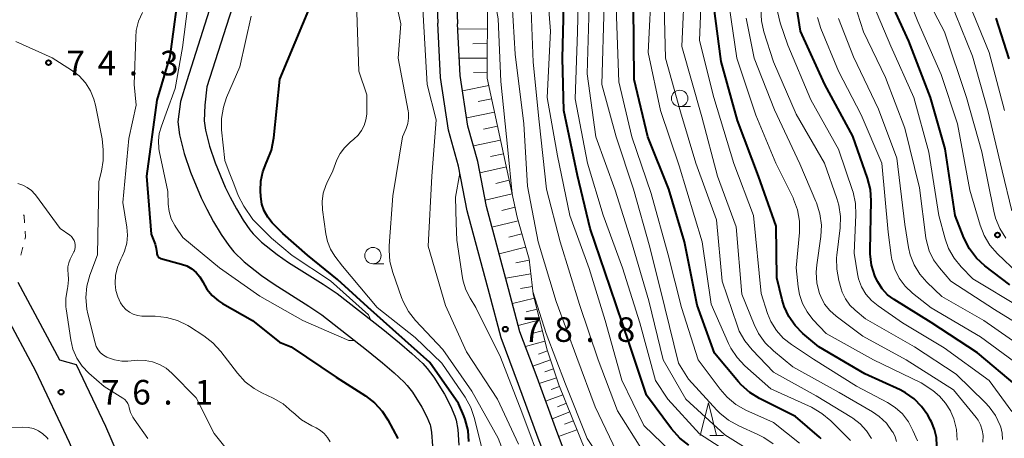
# Model space of a CAD drawing. Units: metres. Extents: x -76000 to -74000, y 28500 to 30000.
# Drawn here: x -75152 to -75002, y 28631 to 28695 of the extents above; entities that cross this region are included whole.
import ezdxf

# ---------------------------------------------------------------- set-up
doc = ezdxf.new("R2010")
doc.units = ezdxf.units.M
for name, color, linetype, lineweight in [('210100_道路縁(街区線)', 7, 'Continuous', 30), ('510100_河川', 7, 'Continuous', 30), ('610111_人工斜面(上)', 7, 'Continuous', 30), ('610199_人工斜面(ヒゲ)', 7, 'Continuous', 30), ('630100_植生界', 7, 'Continuous', 30), ('633100_広葉樹林', 7, 'Continuous', 13), ('633200_針葉樹林', 7, 'Continuous', 13), ('710100_等高線(計曲線)', 7, 'Continuous', 40), ('710200_等高線(主曲線)', 7, 'Continuous', 13), ('731200_図化機測定による標高点', 7, 'Continuous', 40)]:
    doc.layers.add(name, color=color, linetype=linetype, lineweight=lineweight)
doc.styles.add('Style-WORKING', font='MS Gothic.ttf')

msp = doc.modelspace()

# ---------------------------------------------------------------- linework, layer by layer
at = {"layer": '210100_道路縁(街区線)', "linetype": 'Continuous', "lineweight": 30, "flags": 128}
for points in [[(-75085.87, 28735.29), (-75087.06, 28721.56), (-75088.12, 28711.26), (-75088.51, 28706.24), (-75088.49, 28702.19), (-75088.16, 28694.32)], [(-75082.87, 28735.3), (-75084.07, 28721.28), (-75085.13, 28710.99), (-75085.5, 28706.13), (-75085.49, 28702.26), (-75085.15, 28694.22)], [(-75067.43, 28616.87), (-75072.86, 28631.03), (-75075.86, 28639.24), (-75078.52, 28646.37), (-75080.29, 28653.05), (-75083.69, 28665.7), (-75085.01, 28672.55), (-75086.51, 28678.02), (-75087.75, 28686.03), (-75088.16, 28694.32)], [(-75064.62, 28617.92), (-75070.05, 28632.08), (-75073.05, 28640.28), (-75075.66, 28647.28), (-75077.39, 28653.83), (-75080.77, 28666.38), (-75082.09, 28673.23), (-75083.57, 28678.65), (-75084.77, 28686.33), (-75085.15, 28694.22)], [(-75152.16, 28654.83), (-75145.81, 28642.98), (-75143.26, 28642.27), (-75138.8, 28632.88), (-75134.13, 28622.04), (-75132.91, 28619.11), (-75134.01, 28616.57), (-75132.22, 28612.3), (-75128.1, 28600.44), (-75124.55, 28588.4), (-75121.84, 28578.41), (-75119.37, 28566.78), (-75116.61, 28556.59), (-75113.94, 28547.33), (-75110.68, 28538.63), (-75107.32, 28529.24), (-75099.97, 28515.84), (-75092.62, 28500)], [(-75097.03, 28500), (-75103.54, 28514.04), (-75110.98, 28527.6), (-75114.44, 28537.26), (-75117.74, 28546.08), (-75120.46, 28555.52), (-75123.26, 28565.84), (-75125.73, 28577.47), (-75128.4, 28587.31), (-75131.91, 28599.22), (-75135.96, 28610.87), (-75139.66, 28619.7), (-75144.26, 28630.41), (-75149.43, 28641.26), (-75155.74, 28653.05)]]:
    msp.add_lwpolyline(points, dxfattribs=at)
at = {"layer": '510100_河川', "linetype": 'Continuous', "lineweight": 30, "flags": 128}
for points in [[(-75116.46, 28715.89), (-75118.2, 28712.47), (-75119.23, 28710.26), (-75120.11, 28707.76), (-75120.85, 28705.61), (-75121.28, 28704.04), (-75121.94, 28699.84), (-75122.24, 28698.54), (-75123, 28696.25), (-75126.42, 28685.53)], [(-75113.65, 28714.36), (-75115.32, 28711.07), (-75116.26, 28709.05), (-75117.09, 28706.71), (-75117.79, 28704.66), (-75118.15, 28703.37), (-75118.8, 28699.24), (-75119.15, 28697.68), (-75119.96, 28695.25), (-75123.35, 28684.62)], [(-75126.42, 28685.53), (-75127.35, 28682.4), (-75127.76, 28679.29), (-75127.53, 28677.31), (-75126.8, 28674.46), (-75125.83, 28671.62), (-75124.22, 28667.71), (-75123.38, 28665.96), (-75122.34, 28664.03), (-75121.19, 28662.12), (-75120.03, 28660.42), (-75119.25, 28659.48), (-75117.66, 28657.92), (-75115.02, 28655.85), (-75113.09, 28654.52), (-75107.81, 28651.18), (-75105.84, 28649.86), (-75099.03, 28644.54), (-75096.57, 28642.53), (-75094.81, 28641.01), (-75093.31, 28639.58), (-75092.85, 28639.1), (-75092.04, 28638.05), (-75090.62, 28635.78), (-75089.85, 28634.3), (-75089.34, 28633.08), (-75089.28, 28632.88), (-75089.11, 28631.91), (-75088.98, 28629.86)], [(-75123.35, 28684.62), (-75123.65, 28681.82), (-75123.75, 28679.44), (-75123.58, 28678.04), (-75122.97, 28675.6), (-75122.08, 28673.03), (-75120.57, 28669.33), (-75119.82, 28667.79), (-75118.86, 28666.02), (-75117.82, 28664.28), (-75116.83, 28662.83), (-75116.3, 28662.19), (-75115.02, 28660.93), (-75112.65, 28659.07), (-75110.89, 28657.86), (-75105.63, 28654.54), (-75103.49, 28653.1), (-75096.54, 28647.67), (-75093.99, 28645.59), (-75092.13, 28643.98), (-75090.47, 28642.41), (-75089.8, 28641.69), (-75088.76, 28640.34), (-75087.15, 28637.77), (-75086.23, 28636), (-75085.57, 28634.42), (-75085.39, 28633.8), (-75085.13, 28632.38), (-75084.98, 28629.96)]]:
    msp.add_lwpolyline(points, dxfattribs=at)
at = {"layer": '610111_人工斜面(上)', "linetype": 'Continuous', "lineweight": 13, "flags": 128}
msp.add_lwpolyline([(-75081.66, 28755.99), (-75079.83, 28745.81), (-75079.39, 28733.27), (-75079.13, 28720.37), (-75079.53, 28710.43), (-75080.58, 28703.24), (-75080.58, 28697.91), (-75080.63, 28685.93), (-75076.05, 28664.74), (-75074.26, 28658.36), (-75073.62, 28653.08), (-75071.57, 28644.69), (-75069.71, 28639.18), (-75061.62, 28619.03)], dxfattribs=at)
at = {"layer": '610199_人工斜面(ヒゲ)', "linetype": 'Continuous', "lineweight": 13, "flags": 128}
for points in [[(-75080.6, 28693.47), (-75085.11, 28693.44)], [(-75080.61, 28691.21), (-75082.81, 28691.19)], [(-75080.62, 28689.01), (-75084.9, 28688.98)], [(-75080.63, 28686.87), (-75082.71, 28686.8)], [(-75080.39, 28684.81), (-75084.41, 28684)], [(-75079.96, 28682.81), (-75082.02, 28682.4)], [(-75079.51, 28680.75), (-75083.76, 28679.89)], [(-75079.05, 28678.63), (-75081.19, 28678.19)], [(-75078.59, 28676.5), (-75082.75, 28675.63)], [(-75078.14, 28674.42), (-75080.16, 28673.99)], [(-75077.71, 28672.41), (-75081.75, 28671.49)], [(-75077.27, 28670.38), (-75079.31, 28669.87)], [(-75076.82, 28668.33), (-75080.95, 28667.34)], [(-75076.38, 28666.25), (-75078.43, 28665.79)], [(-75075.9, 28664.2), (-75079.92, 28663.23)], [(-75075.34, 28662.21), (-75077.36, 28661.7)], [(-75074.78, 28660.2), (-75078.82, 28659.15)], [(-75074.24, 28658.19), (-75076.3, 28657.81)], [(-75073.99, 28656.11), (-75077.82, 28655.45)], [(-75073.75, 28654.17), (-75075.54, 28653.87)], [(-75073.45, 28652.39), (-75076.8, 28651.6)], [(-75073.04, 28650.72), (-75074.7, 28650.31)], [(-75072.64, 28649.07), (-75075.9, 28648.21)], [(-75072.24, 28647.43), (-75073.82, 28647)], [(-75071.85, 28645.84), (-75074.82, 28645.02)], [(-75070.99, 28642.97), (-75073.7, 28642.03)], [(-75071.45, 28644.35), (-75072.84, 28643.88)], [(-75070.53, 28641.61), (-75071.86, 28641.14)], [(-75070.08, 28640.27), (-75072.71, 28639.36)], [(-75069.62, 28638.95), (-75070.91, 28638.46)], [(-75069.1, 28637.67), (-75071.73, 28636.67)], [(-75068.58, 28636.37), (-75069.91, 28635.85)], [(-75068.05, 28635.04), (-75070.75, 28633.99)], [(-75067.51, 28633.7), (-75068.88, 28633.16)], [(-75066.96, 28632.33), (-75069.75, 28631.29)]]:
    msp.add_lwpolyline(points, dxfattribs=at)
at = {"layer": '630100_植生界', "linetype": 'Continuous', "lineweight": 13}
msp.add_line((-75151.38, 28660.19), (-75151.68, 28658.98), dxfattribs=at)
at = {"layer": '630100_植生界', "linetype": 'Continuous', "lineweight": 13, "flags": 128}
for points in [[(-75151.3, 28665.11), (-75151.21, 28664.93), (-75151.14, 28663.88)], [(-75151.05, 28662.64), (-75150.99, 28661.71), (-75151.07, 28661.4)]]:
    msp.add_lwpolyline(points, dxfattribs=at)
at = {"layer": '633100_広葉樹林', "linetype": 'Continuous', "lineweight": 13}
for p, q in [((-75051.31, 28681.61), (-75049.64, 28681.61)), ((-75098.05, 28657.64), (-75096.38, 28657.64))]:
    msp.add_line(p, q, dxfattribs=at)
for centre in [(-75051.31, 28682.86), (-75098.05, 28658.89)]:
    msp.add_circle(centre, 1.25, dxfattribs=at)
at = {"layer": '633200_針葉樹林', "linetype": 'Continuous', "lineweight": 13}
msp.add_line((-75046.72, 28631.46), (-75044.64, 28631.46), dxfattribs=at)
at = {"layer": '633200_針葉樹林', "linetype": 'Continuous', "lineweight": 13, "flags": 128}
msp.add_lwpolyline([(-75048.18, 28631.46), (-75046.93, 28636.46), (-75045.68, 28631.46)], dxfattribs=at)
at = {"layer": '710100_等高線(計曲線)', "linetype": 'Continuous', "lineweight": 40, "flags": 128}
for points, elevation in [([(-75056.37, 28637.63), (-75059, 28645.55), (-75061.91, 28654.09), (-75064.97, 28663), (-75066.88, 28671.12), (-75068.94, 28681), (-75069.15, 28689), (-75068.97, 28697.03), (-75068.77, 28707.23), (-75069.92, 28717), (-75069, 28726.86), (-75070.04, 28735), (-75071.28, 28744.72), (-75072.31, 28747.69), (-75073.03, 28749.28), (-75074, 28750.72), (-75074.42, 28751.21), (-75077.94, 28755), (-75079.85, 28758.15), (-75081.74, 28760.26), (-75083.43, 28762.48)], 90), ([(-75127.43, 28701), (-75129, 28689.23), (-75131, 28682.61), (-75132.55, 28671), (-75131.82, 28662.18), (-75131.24, 28660.61), (-75131.06, 28659.97), (-75131, 28659.29), (-75130.99, 28659.14), (-75130.95, 28658.99), (-75130.88, 28658.85), (-75130.79, 28658.73), (-75130.68, 28658.62), (-75130.56, 28658.53), (-75130.42, 28658.47), (-75130.35, 28658.44), (-75127.21, 28657.6), (-75126.39, 28657.31), (-75125.64, 28656.88), (-75124.98, 28656.32), (-75124.42, 28655.66), (-75123.98, 28654.88), (-75123.35, 28653.78), (-75122.54, 28652.8), (-75121.58, 28651.98), (-75120.97, 28651.6), (-75116.4, 28649), (-75112.29, 28645.71), (-75110.5, 28645), (-75103.66, 28640.34), (-75099.19, 28637.49), (-75097.8, 28636.43)], 70), ([(-74999.91, 28639), (-75005.95, 28644.05), (-75013, 28648.69), (-75018.64, 28652.19), (-75019.62, 28652.93), (-75020.47, 28653.83), (-75021.14, 28654.87), (-75021.46, 28655.54), (-75021.55, 28655.78), (-75022.06, 28657.44), (-75022.28, 28659.17), (-75022.28, 28659.73), (-75022.14, 28667.22), (-75022.26, 28668.95), (-75022.69, 28670.69), (-75024.92, 28677.08), (-75029.18, 28685), (-75032.88, 28693.12), (-75033.84, 28699)], 120), ([(-75083.43, 28630.56), (-75083.55, 28632.24), (-75083.97, 28633.88), (-75084.2, 28634.47), (-75085, 28636.35), (-75089.4, 28642.6), (-75095, 28647.63), (-75098.85, 28651.05), (-75103.43, 28655.22), (-75108.01, 28658.93), (-75111.76, 28662.24), (-75113.38, 28663.91), (-75114.07, 28664.76), (-75114.6, 28665.72), (-75114.96, 28666.75), (-75115.14, 28667.91), (-75115.19, 28668.77), (-75115.15, 28670.22), (-75114.85, 28671.65), (-75114.32, 28673), (-75114.14, 28673.35), (-75113.5, 28674.97), (-75113.13, 28676.84), (-75112.23, 28685.77), (-75107.54, 28697)], 70), ([(-75041.93, 28639.17), (-75042.33, 28639.62), (-75046, 28644), (-75048.66, 28651.34), (-75050.56, 28661), (-75052.98, 28669.02), (-75056.18, 28677), (-75058.25, 28685.75), (-75058.33, 28697)], 100), ([(-75014.44, 28635.89), (-75015.58, 28637.04), (-75016.9, 28637.98), (-75017.72, 28638.4), (-75023.12, 28640.88), (-75030.13, 28645), (-75032.53, 28647.03), (-75033.72, 28648.23), (-75034.68, 28649.61), (-75035.38, 28651.14), (-75035.68, 28652.12), (-75036.5, 28655.5), (-75036.63, 28663.37), (-75039.29, 28671), (-75042.5, 28679.5), (-75045, 28688.48), (-75046.09, 28697)], 110), ([(-75001, 28654.41), (-75004.79, 28657.33), (-75006.07, 28658.52), (-75007.13, 28659.9), (-75007.99, 28661.6), (-75009.32, 28665), (-75010.85, 28675.15), (-75013.11, 28683), (-75016.41, 28691.59), (-75018.95, 28697.11)], 130), ([(-75001.11, 28688.89), (-75003.08, 28695.08)], 140), ([(-75029.77, 28630.97), (-75030.03, 28631.22), (-75033.65, 28634.35), (-75039.14, 28637.1), (-75040.63, 28638.01), (-75041.93, 28639.17)], 100), ([(-75049.93, 28630), (-75051.31, 28631.07), (-75052.58, 28632.49), (-75056.37, 28637.63)], 90), ([(-75097.8, 28636.43), (-75096.62, 28635.15), (-75095.77, 28633.82), (-75094.24, 28631)], 70), ([(-75012.12, 28629.88), (-75012.18, 28631.15), (-75012.46, 28632.38), (-75012.95, 28633.55), (-75013.07, 28633.78), (-75013.52, 28634.56), (-75014.44, 28635.89)], 110)]:
    msp.add_lwpolyline(points, dxfattribs=dict(at, elevation=elevation))
at = {"layer": '710200_等高線(主曲線)', "linetype": 'Continuous', "lineweight": 13, "flags": 128}
for points, elevation in [([(-75001.83, 28681), (-75004.15, 28689.85), (-75008.2, 28699.8), (-75011.04, 28707), (-75011.69, 28718.31), (-75014.23, 28727), (-75018.38, 28733.62), (-75021.08, 28739.32), (-75021.69, 28740.96), (-75022, 28742.67), (-75022.01, 28744.42), (-75021.72, 28746.13), (-75021.5, 28746.85), (-75020.08, 28751), (-75016.57, 28759), (-75015.59, 28763.25), (-75015.35, 28764.97), (-75015.41, 28766.71)], 138), ([(-75049.78, 28626.22), (-75056.78, 28633), (-75060.13, 28639.87), (-75062.66, 28649), (-75065.09, 28656.91), (-75068.06, 28665), (-75069.91, 28674.09), (-75071.5, 28683), (-75071, 28693.1), (-75071.87, 28704.13), (-75072.18, 28715), (-75071.45, 28726.55), (-75072.22, 28737), (-75073.16, 28744.43), (-75073.48, 28745.91), (-75074.06, 28747.32), (-75074.67, 28748.33), (-75075.91, 28750.09), (-75079.63, 28755), (-75082.76, 28760.02)], 88), ([(-75056.89, 28629), (-75060.79, 28635.21), (-75063.74, 28643), (-75066.58, 28651.42), (-75069.52, 28661), (-75071.61, 28669), (-75072.72, 28679.28), (-75073.63, 28688.37), (-75074.06, 28699), (-75075.27, 28709), (-75074.02, 28719.98), (-75074.31, 28731), (-75074.91, 28741.09), (-75075.06, 28744.05), (-75075.25, 28745.45), (-75075.68, 28746.79), (-75076.34, 28748.04), (-75077.22, 28749.17), (-75079.92, 28752.08), (-75081.51, 28755.18)], 86), ([(-75060.96, 28629), (-75064.18, 28635.82), (-75067, 28643.36), (-75070.13, 28651.87), (-75072.88, 28661), (-75074.52, 28669.48), (-75075.05, 28679), (-75076.38, 28689.62), (-75077, 28699.81), (-75077.24, 28704.21), (-75077.35, 28709.4), (-75076.94, 28714.18), (-75076.69, 28722.4), (-75076.62, 28731.38), (-75077, 28742.14), (-75078.52, 28747), (-75080.7, 28750.66)], 84), ([(-75000.68, 28665.71), (-75002.17, 28671.83), (-75004.35, 28681), (-75006.69, 28689.31), (-75010.15, 28697.85), (-75013.09, 28705), (-75013.94, 28716.06), (-75015.91, 28725), (-75020.1, 28731.9), (-75024.75, 28741.3)], 136), ([(-74999.38, 28651), (-75006.66, 28655.34), (-75008.44, 28657.17), (-75009.51, 28658.49), (-75010.34, 28659.97), (-75010.88, 28661.47), (-75011.81, 28665), (-75013.35, 28674.65), (-75015.61, 28683), (-75019.15, 28690.85), (-75021.76, 28697.07), (-75022.29, 28698.73), (-75022.53, 28700.46), (-75022.54, 28701.09), (-75022.41, 28709.59), (-75023.43, 28717.11), (-75023.81, 28718.81), (-75024.48, 28720.42), (-75024.62, 28720.66), (-75027.75, 28726.25), (-75032.07, 28733)], 128), ([(-75075.86, 28630.14), (-75079.05, 28637), (-75083.78, 28644.22), (-75087, 28651.27), (-75089.65, 28660.35), (-75089.06, 28671), (-75088.39, 28679.61), (-75089.76, 28685), (-75090.38, 28695.62), (-75090.56, 28703.53), (-75090.44, 28706.81)], 76), ([(-75076.82, 28668.32), (-75077.47, 28675), (-75078.56, 28685.44), (-75078.98, 28695), (-75080.49, 28703.51), (-75080.49, 28703.82)], 82), ([(-75042.13, 28627.72), (-75048.27, 28631.73), (-75053.1, 28637), (-75055, 28639.83), (-75057.38, 28648.62), (-75060, 28657), (-75062.97, 28665.03), (-75065.38, 28673), (-75067.21, 28682.79), (-75066.89, 28693), (-75066.6, 28703.4)], 92), ([(-75035.52, 28646.3), (-75036.57, 28647.48), (-75037.4, 28648.82), (-75037.92, 28650.08), (-75038.9, 28653.1), (-75040.07, 28665), (-75043.07, 28672.93), (-75046.11, 28683), (-75048.29, 28691.71), (-75047.82, 28703)], 108), ([(-75025.3, 28630.7), (-75028.3, 28633.71), (-75029.63, 28634.83), (-75031.25, 28635.76), (-75037.43, 28638.57), (-75041.38, 28642.07), (-75042.57, 28643.34), (-75043.53, 28644.79), (-75043.88, 28645.5), (-75046.52, 28651.48), (-75047.86, 28661), (-75051.4, 28672.6), (-75054.24, 28681), (-75056.13, 28689.87), (-75055.54, 28701)], 102), ([(-75018.25, 28630.55), (-75018.46, 28631.25), (-75018.8, 28631.92), (-75018.91, 28632.09), (-75019.82, 28633.32), (-75020.93, 28634.36), (-75021.94, 28635.05), (-75027, 28638), (-75034.06, 28641.94), (-75037.03, 28644.38), (-75038.27, 28645.59), (-75039.29, 28647.01), (-75039.95, 28648.36), (-75041.83, 28653), (-75042.72, 28663.28), (-75045.57, 28671), (-75047.95, 28680.05), (-75051, 28690.75), (-75050.52, 28701)], 106), ([(-74999.81, 28656.19), (-75002.89, 28659.16), (-75004.03, 28660.48), (-75004.93, 28661.97), (-75005.54, 28663.54), (-75007.11, 28668.89), (-75008.98, 28679), (-75011.48, 28686.52), (-75015, 28694.58), (-75017.57, 28701)], 132), ([(-75075.87, 28623), (-75078.97, 28631.03), (-75083, 28638.21), (-75087.41, 28644.59), (-75091.55, 28648.98), (-75092.63, 28650.35), (-75093.46, 28651.89), (-75093.7, 28652.51), (-75095.03, 28656.29), (-75095.47, 28657.98), (-75095.6, 28659.72), (-75095.57, 28660.36), (-75095, 28667.98), (-75093.53, 28677), (-75092.98, 28678.28), (-75092.73, 28679.05), (-75092.62, 28679.84), (-75092.64, 28680.65), (-75092.69, 28680.94), (-75094.18, 28689), (-75093.78, 28694.22), (-75094.87, 28699.13)], 74), ([(-75126.26, 28697), (-75127.06, 28690.61), (-75128.16, 28684.35), (-75129.53, 28680.62), (-75130.28, 28678.62), (-75130.6, 28677.52), (-75130.74, 28676.38), (-75130.67, 28675.24), (-75130.6, 28674.87), (-75129.32, 28668.68), (-75129.25, 28666.75), (-75129.11, 28665.6), (-75128.77, 28664.49), (-75128.25, 28663.46), (-75128.09, 28663.22), (-75127, 28661.63), (-75121.41, 28657), (-75115.28, 28652.72), (-75108.75, 28649), (-75105.1, 28647.42), (-75101.74, 28645.92), (-75100.82, 28645.94)], 68), ([(-75105.24, 28662.22), (-75105.72, 28665.89), (-75105.77, 28667.14), (-75105.61, 28668.39), (-75105.23, 28669.58), (-75105.08, 28669.92), (-75104.16, 28671.84), (-75103.53, 28673.47), (-75103.05, 28674.46), (-75102.4, 28675.34), (-75101.54, 28676.17), (-75100.95, 28676.63), (-75100.3, 28677.24), (-75099.77, 28677.95), (-75099.37, 28678.75), (-75099.11, 28679.6), (-75099, 28680.48), (-75099, 28680.65), (-75099, 28683.4), (-75100.22, 28687), (-75100.55, 28697.45)], 72), ([(-75037.92, 28627.5), (-75044.43, 28631.57), (-75050.38, 28637), (-75053.82, 28643), (-75055.99, 28652.01), (-75058.66, 28661), (-75061.15, 28668.85), (-75064.07, 28677), (-75065.39, 28686.61), (-75065.1, 28697)], 94), ([(-75043.85, 28633.77), (-75045.2, 28634.86), (-75045.64, 28635.31), (-75049.96, 28640.04), (-75051.49, 28642.51), (-75053.57, 28651), (-75055.84, 28660.16), (-75058.36, 28669), (-75061.01, 28676.99), (-75063.17, 28685), (-75062.84, 28697.16)], 96), ([(-75041.38, 28645.87), (-75042.23, 28647.39), (-75042.57, 28648.29), (-75044.82, 28655), (-75045.68, 28664.32), (-75048.84, 28673), (-75051.19, 28680.81), (-75053.45, 28689), (-75053.65, 28697)], 104), ([(-75021.76, 28643), (-75028.97, 28647.03), (-75031, 28649.16), (-75031.91, 28650.29), (-75032.61, 28651.56), (-75033.07, 28652.94), (-75033.27, 28654.12), (-75033.55, 28657), (-75033.06, 28662.4), (-75033.06, 28664.15), (-75033.36, 28665.86), (-75033.95, 28667.5), (-75034.04, 28667.7), (-75036.64, 28673), (-75039.7, 28680.3), (-75042.6, 28689), (-75043.76, 28697)], 112), ([(-74995.92, 28646.08), (-75003.33, 28650.67), (-75010.01, 28655), (-75011.73, 28657), (-75012.63, 28658.25), (-75013.3, 28659.64), (-75013.71, 28661.13), (-75013.79, 28661.61), (-75014.78, 28669.22), (-75017, 28678.34), (-75019.93, 28686.07), (-75023.29, 28693), (-75024.69, 28697.26)], 126), ([(-75001.59, 28661.54), (-75002.53, 28663.01), (-75003.19, 28664.62), (-75003.45, 28665.65), (-75005.28, 28674.72), (-75007.59, 28683), (-75010.96, 28693), (-75013.55, 28697.99)], 134), ([(-75133.18, 28695.96), (-75133.77, 28694.62), (-75134.11, 28693.19), (-75134.2, 28692.21), (-75134.43, 28685), (-75134.15, 28681.85), (-75135.25, 28676.75), (-75136.16, 28667), (-75135.53, 28663.24), (-75135.43, 28662.01), (-75135.55, 28660.78), (-75135.88, 28659.58), (-75136.25, 28658.75), (-75136.46, 28658.35), (-75136.97, 28657.14), (-75137.27, 28655.86), (-75137.34, 28654.66), (-75137.34, 28654.6), (-75137.23, 28653.59), (-75136.94, 28652.61)], 72), ([(-75098.43, 28649.15), (-75098.73, 28649.85), (-75104.52, 28655.03), (-75110.35, 28658.92), (-75113.5, 28661.54), (-75116.37, 28664.4), (-75117.72, 28666.44), (-75118.56, 28668.06), (-75119.25, 28669.85), (-75119.97, 28671.6), (-75120.63, 28673.37), (-75121.1, 28678.07), (-75121.12, 28679.82), (-75120.84, 28681.54), (-75120.34, 28683.01), (-75118.35, 28687.65), (-75116.61, 28695.39)], 68), ([(-75033.03, 28630.27), (-75037, 28633.45), (-75041.21, 28635.33), (-75042.73, 28636.18), (-75044.08, 28637.28), (-75045.16, 28638.5), (-75048.49, 28643), (-75051.02, 28650.98), (-75053.08, 28659), (-75055.65, 28668.35), (-75058.62, 28677), (-75060.59, 28685.41), (-75061, 28696.7)], 98), ([(-75026.81, 28664.86), (-75027.06, 28666.58), (-75027.35, 28667.58), (-75029.24, 28673), (-75033.55, 28680.45), (-75037, 28688.44), (-75038.47, 28693.01), (-75038.86, 28694.71), (-75038.95, 28696.45)], 116), ([(-75000.7, 28635.13), (-75004.16, 28639.84), (-75011, 28644.81), (-75017.34, 28648.66), (-75021.09, 28651.21), (-75022.09, 28652.03), (-75022.93, 28653.01), (-75023.59, 28654.12), (-75024.05, 28655.33), (-75024.22, 28656.13), (-75024.74, 28659.26), (-75024.45, 28665.1), (-75024.52, 28666.84), (-75024.88, 28668.54), (-75024.97, 28668.8), (-75027.05, 28674.95), (-75027.08, 28675), (-75031.34, 28682.66), (-75034.84, 28691), (-75036.01, 28694.4), (-75036.43, 28696.09)], 118), ([(-75005.12, 28630.43), (-75005.09, 28631.47), (-75005.21, 28632.29), (-75005.46, 28633.07), (-75005.85, 28633.8), (-75006.14, 28634.19), (-75009.58, 28638.42), (-75016.8, 28643), (-75023.41, 28646.59), (-75027.49, 28649.65), (-75028.44, 28650.5), (-75029.22, 28651.5), (-75029.82, 28652.63), (-75030.02, 28653.13), (-75030.41, 28654.71), (-75030.52, 28656.34), (-75030.43, 28657.48), (-75029.82, 28661.79), (-75029.72, 28663.54), (-75029.93, 28665.27), (-75030.44, 28666.93), (-75030.54, 28667.16), (-75033, 28672.87), (-75036.88, 28681.12), (-75039.95, 28689), (-75041.2, 28695.12)], 114), ([(-74998.58, 28641.42), (-75005.49, 28646.51), (-75013, 28650.93), (-75015.83, 28653.17), (-75016.94, 28654.22), (-75017.85, 28655.45), (-75018.54, 28656.82), (-75018.98, 28658.29), (-75019.08, 28658.92), (-75019.55, 28662.45), (-75020.52, 28673), (-75023.65, 28680.35), (-75027.1, 28687), (-75029.79, 28693.52), (-75030.32, 28695.18)], 122), ([(-74996.74, 28643.26), (-75004.95, 28649), (-75011.36, 28652.64), (-75013.63, 28654.82), (-75014.72, 28656.06), (-75015.57, 28657.47), (-75016.17, 28659), (-75016.42, 28660.11), (-75017, 28663.62), (-75018.24, 28673.76), (-75021, 28681.23), (-75024.81, 28689.19), (-75027.09, 28695.02)], 124), ([(-75152.48, 28691.52), (-75146.93, 28689.07), (-75143.96, 28687.18), (-75142.83, 28686.31), (-75141.87, 28685.25), (-75141.1, 28684.04), (-75140.55, 28682.72), (-75140.33, 28681.83), (-75139.33, 28676.67), (-75139.16, 28675.01), (-75139.14, 28673.4), (-75139.42, 28671.76), (-75139.83, 28670.17), (-75140, 28659), (-75141.16, 28655.89), (-75141.62, 28654.21), (-75141.78, 28652.48), (-75141.64, 28650.74), (-75141.49, 28650), (-75140.39, 28645.6), (-75140.2, 28645.04), (-75139.92, 28644.53), (-75139.55, 28644.08), (-75139.11, 28643.69), (-75138.61, 28643.39)], 74), ([(-75068.45, 28619.54), (-75069.82, 28620.75), (-75072.07, 28626.16), (-75075.38, 28635.03), (-75078.62, 28643.38), (-75082.35, 28651), (-75083.25, 28652.42), (-75083.89, 28653.66), (-75084.31, 28654.98), (-75084.41, 28655.51), (-75085.27, 28661.23), (-75085.35, 28663.83), (-75085.46, 28667.8), (-75084.8, 28671.44)], 78), ([(-75152.14, 28669.86), (-75151.4, 28669.64), (-75150.71, 28669.29), (-75150.09, 28668.82), (-75149.56, 28668.26), (-75149.48, 28668.15), (-75145.68, 28663), (-75144.25, 28662), (-75143.98, 28661.78), (-75143.75, 28661.51), (-75143.58, 28661.2), (-75143.46, 28660.88), (-75143.4, 28660.53), (-75143.4, 28660.18), (-75143.46, 28659.84), (-75143.58, 28659.51), (-75143.61, 28659.45), (-75144.17, 28658.34), (-75144.4, 28657.77), (-75144.53, 28657.17), (-75144.55, 28656.55), (-75144.5, 28656.15), (-75144.43, 28655.17), (-75144.52, 28654.2), (-75144.59, 28653.87), (-75144.65, 28653.6), (-75144.85, 28652.35), (-75144.83, 28651.07), (-75144.79, 28650.79), (-75144.09, 28646.06), (-75143.75, 28644.63), (-75143.16, 28643.27), (-75142.35, 28642.04), (-75141.32, 28640.96), (-75139, 28638.91), (-75136.18, 28637.16), (-75135.87, 28636.93), (-75135.61, 28636.66), (-75135.4, 28636.34), (-75135.25, 28635.98), (-75135.17, 28635.69), (-75134.97, 28634.95), (-75134.64, 28634.26)], 76), ([(-75002.13, 28630.87), (-75002.17, 28631.81), (-75002.38, 28632.74), (-75002.47, 28633), (-75003.19, 28634.5), (-75004.15, 28635.85), (-75004.75, 28636.49), (-75009.19, 28640.81), (-75015.52, 28645), (-75023, 28649.24), (-75024.57, 28650.55), (-75025.39, 28651.35), (-75026.05, 28652.28), (-75026.54, 28653.31), (-75026.7, 28653.82), (-75027.06, 28655.09), (-75027.38, 28656.8), (-75027.4, 28658.54), (-75027.36, 28658.97), (-75026.87, 28663.11), (-75026.81, 28664.86)], 116), ([(-75081, 28627.68), (-75082.57, 28634.07), (-75083.13, 28635.72), (-75084.01, 28637.31), (-75087.53, 28642.47), (-75091.61, 28646.39), (-75097.42, 28651), (-75102.71, 28657.29), (-75103.85, 28658.81), (-75104.52, 28659.88), (-75104.99, 28661.05), (-75105.24, 28662.22)], 72), ([(-75045.47, 28560.77), (-75045.52, 28561), (-75048.11, 28569.89), (-75050.3, 28579.7), (-75051.54, 28585), (-75051.88, 28596.12), (-75052.5, 28605.5), (-75055, 28613.3), (-75058.57, 28621.43), (-75063, 28627.38), (-75065.4, 28631), (-75068.73, 28639.27), (-75071.67, 28647), (-75073.66, 28653.42)], 82), ([(-75136.94, 28652.61), (-75136.49, 28651.7), (-75136.15, 28651.19), (-75135.69, 28650.69), (-75135.16, 28650.27), (-75134.56, 28649.96), (-75133.91, 28649.75), (-75133.24, 28649.66), (-75133.1, 28649.66), (-75131.25, 28649.63), (-75129.52, 28649.46), (-75127.84, 28648.98), (-75126.27, 28648.22), (-75126.01, 28648.07), (-75123.8, 28646.66), (-75122.42, 28645.6), (-75121.22, 28644.28), (-75118.69, 28640.95), (-75117.51, 28639.66), (-75116.14, 28638.6), (-75114.98, 28637.96), (-75113.26, 28637.15), (-75111.75, 28636.27), (-75110.35, 28635.08), (-75110.27, 28635), (-75108.95, 28633.86), (-75107.35, 28632.92), (-75106.72, 28632.63), (-75106.05, 28632.24), (-75105.46, 28631.74), (-75104.97, 28631.15), (-75104.58, 28630.48)], 72), ([(-75022.1, 28631), (-75022.86, 28632.19), (-75023.82, 28633.23), (-75024.94, 28634.09), (-75025.07, 28634.18), (-75030.5, 28637.5), (-75037, 28641.11), (-75040.28, 28644.51), (-75041.38, 28645.87)], 104), ([(-75015.09, 28630.64), (-75015.76, 28632.24), (-75016.45, 28633.56), (-75017.37, 28634.74), (-75018.47, 28635.75), (-75019.64, 28636.5), (-75024.35, 28639), (-75030.9, 28643.1), (-75034.29, 28645.32), (-75035.52, 28646.3)], 108), ([(-75138.61, 28643.39), (-75138.5, 28643.34), (-75137.43, 28642.97), (-75136.32, 28642.8), (-75135.37, 28642.8), (-75133.92, 28642.92), (-75132.77, 28642.91), (-75131.64, 28642.7), (-75130.56, 28642.3), (-75129.57, 28641.72), (-75128.68, 28640.95), (-75125, 28637.18), (-75122.22, 28631.78), (-75120.39, 28629.47)], 74), ([(-75009.01, 28630.74), (-75009.13, 28632.38), (-75009.53, 28633.98), (-75009.99, 28635.07), (-75010.06, 28635.21), (-75010.79, 28636.41), (-75011.71, 28637.46), (-75012.75, 28638.3), (-75014.51, 28639.49), (-75021.76, 28643)], 112), ([(-75158.05, 28638), (-75158.15, 28636.98), (-75158.08, 28635.96), (-75157.83, 28635), (-75157.76, 28634.8), (-75157.54, 28634.29), (-75157.23, 28633.83), (-75156.84, 28633.44), (-75156.39, 28633.11), (-75155.89, 28632.87), (-75155.36, 28632.72), (-75154.81, 28632.66), (-75154.67, 28632.66), (-75151.41, 28632.75), (-75150.58, 28632.7), (-75149.78, 28632.51), (-75149.02, 28632.18), (-75148.33, 28631.73), (-75147.73, 28631.16), (-75147.53, 28630.91)], 78), ([(-75134.64, 28634.26), (-75134.44, 28633.93), (-75132.36, 28631)], 76), ([(-75037.07, 28630.16), (-75038.5, 28631.16), (-75039.41, 28631.62), (-75042.32, 28632.92), (-75043.85, 28633.77)], 96)]:
    msp.add_lwpolyline(points, dxfattribs=dict(at, elevation=elevation))
at = {"layer": '731200_図化機測定による標高点', "linetype": 'Continuous', "lineweight": 40}
for centre in [(-75147.47, 28688.31, 74.28), (-75002.88, 28662.03, 133.86), (-75077.88, 28647.67, 78.76), (-75145.56, 28638.06, 76.1)]:
    msp.add_circle(centre, 0.375, dxfattribs=at)

# ---------------------------------------------------------------- texts
at = {"layer": '731200_図化機測定による標高点', "linetype": 'Continuous', "lineweight": 40, "style": 'Style-WORKING'}
for s, p in [('7', (-75144.76, 28686.37, -10)), ('4', (-75140.01, 28686.37, -10)), ('3', (-75130.51, 28686.37, -10)), ('.', (-75135.26, 28686.37, -10)), ('7', (-75075.17, 28645.73, -10)), ('8', (-75070.42, 28645.73, -10)), ('8', (-75060.92, 28645.73, -10)), ('.', (-75065.67, 28645.73, -10)), ('7', (-75139.48, 28636.18, -10)), ('6', (-75134.73, 28636.18, -10)), ('1', (-75125.23, 28636.18, -10)), ('.', (-75129.98, 28636.18, -10))]:
    msp.add_text(s, height=3.75, dxfattribs=at).set_placement(p)

doc.saveas('drawing.dxf')
